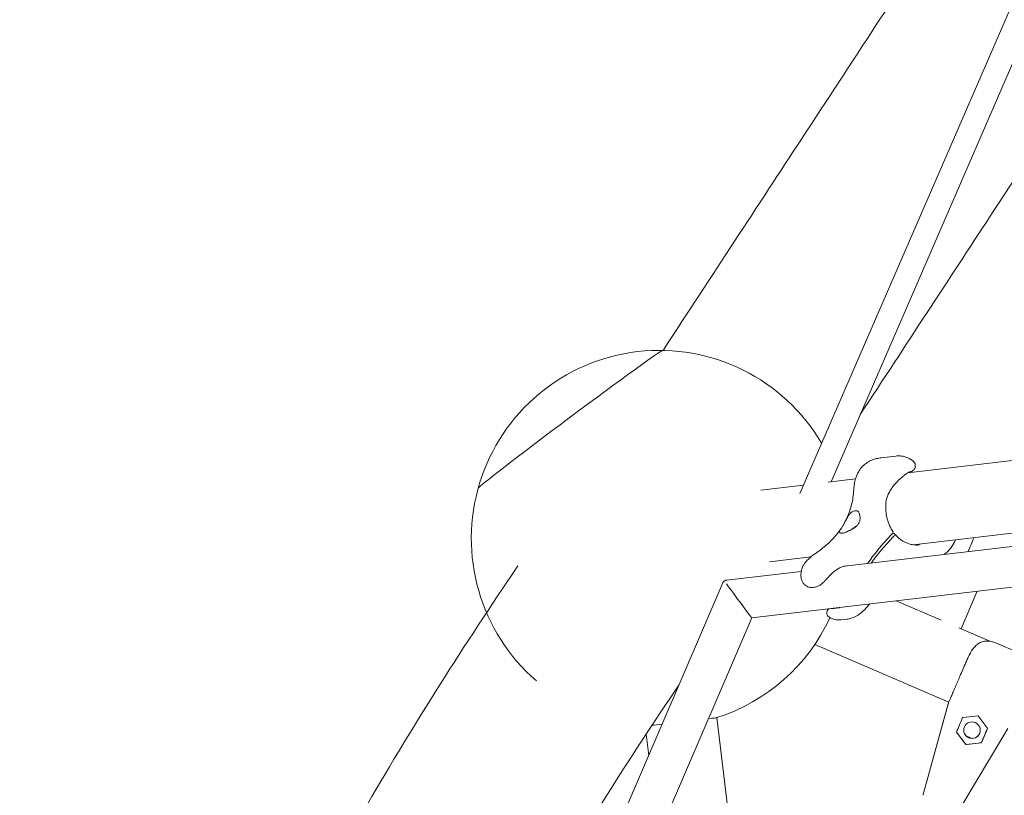
# Model space of a CAD drawing. Units: millimetres. Extents: x -4320 to 10836, y 34296 to 46954.
# Drawn here: x 1717 to 2371, y 40163 to 40678 of the extents above; entities that cross this region are included whole.
import ezdxf

# ---------------------------------------------------------------- set-up
doc = ezdxf.new("R2010")
doc.units = ezdxf.units.MM

# ---------------------------------------------------------------- blocks, each defined once
blk = doc.blocks.new('A$Cf365e3bc')
at = {"lineweight": 0}
for p, q in [((1955.73, 4638.97), (650.55, 1631.83)), ((671.32, 1639.5), (798.59, 1932.73)), ((722.39, 1645.55), (1056.53, 1685.11)), ((714.35, 1656.61), (704.58, 1655.45)), ((624.71, 1633.98), (652.93, 1637.32)), ((669.42, 1639.27), (687.52, 1641.42)), ((618.6, 1549.03), (1322.84, 1632.42)), ((725.98, 1597.64), (1026.85, 1633.26)), ((680.23, 1583.42), (1020.48, 1623.71)), ((712.07, 1605.1), (712.69, 1605.17)), ((630.35, 1586.31), (657.84, 1589.57)), ((601.73, 1574.12), (651.46, 1580.01)), ((288.4, 848.42), (599.33, 1572.33)), ((660.36, 1569.44), (659.07, 1569.28)), ((757.72, 1541.81), (768.44, 1566.77)), ((744.45, 1547.51), (714.47, 1560.38)), ((673.15, 1555.45), (674.44, 1555.6)), ((335.31, 889.47), (618.6, 1549.03)), ((677.99, 1547.79), (681.9, 1548.25)), ((776.78, 1533.62), (756.28, 1542.43)), ((780.19, 1532.7), (796.73, 1525.6)), ((749.56, 1493.07), (660.44, 1531.35)), ((749.35, 1492.55), (732.75, 1432.62)), ((749.36, 1492.61), (749.56, 1493.07)), ((749.36, 1492.61), (749.36, 1492.61)), ((749.21, 1492.04), (732.75, 1432.62)), ((595.46, 1482.82), (606.77, 1387.28)), ((759.13, 1482.85), (769.08, 1484.03)), ((769.08, 1484.03), (775.07, 1476)), ((754.65, 1473.26), (760.4, 1465.56)), ((756.8, 1422.29), (788.84, 1475.58)), ((771.19, 1466.15), (775.29, 1475.7)), ((548.42, 1471.88), (550.1, 1457.71)), ((760.87, 1464.93), (755.98, 1471.48)), ((761.65, 1465.02), (771.19, 1466.15)), ((771.19, 1466.15), (771.19, 1466.15)), ((768.99, 1465.89), (760.87, 1464.93)), ((760.87, 1464.93), (760.87, 1464.93)), ((541.18, 1436.95), (279.48, 827.65)), ((732.57, 1431.22), (732.57, 1431.22)), ((732.57, 1431.22), (732.57, 1431.22))]:
    blk.add_line(p, q, dxfattribs=at)
for start, end in [(30.41786, 229.18312), (287.82459, 335.13167)]:
    blk.add_arc((557.2, 1601.82), 125, start, end, dxfattribs=at)
for centre, major_axis, ratio, start_param, end_param in [((498.05, 1681.01), (61.29, 45.78), 0.016135, 0.020855, 3.120737), ((759.39, 1606.52), (-72.11, -53.86), 0.333353, -1.111274, -0.781666), ((760.52, 1605.01), (-72.11, -53.86), 0.333353, -1.111274, -0.814094), ((759.03, 1515.12), (10.06, 23.43), 0.000011, -1.778754, -1.389151), ((724.67, 1403.45), (24.69, 89.16), 0.000001, -0.000004, 0.038729), ((761.18, 1488.46), (-36.51, -85), 0.000002, 1.390995, 1.504244), ((759.65, 1482.91), (-13.41, -1.59), 0.000025, 1.504245, 1.532061), ((774.76, 1476.42), (-8.08, 10.82), 0.000015, -4.673636, -4.64582), ((761.03, 1465.29), (9.42, -4.05), 0.000024, -1.637128, -1.504443), ((737.57, 1431.29), (-5, -0.07), 1, -0.283529, 0)]:
    blk.add_ellipse(centre, major_axis=major_axis, ratio=ratio, start_param=start_param, end_param=end_param, dxfattribs=at)
at = {"lineweight": 0, "extrusion": (0, 0, -1)}
for centre, major_axis, ratio, start_param, end_param in [((498.05, 1681.01), (-61.29, -45.78), 0.016135, 0.020855, 3.120737), ((688.02, 1606.38), (7.21, 5.39), 0.333353, -1.712462, -1.2762), ((1522.89, 3363.77), (-3986.09, -9280.15), 0, -1.37984, -1.378822), ((609.3, 1561.47), (-9.29, 12.44), 0.000023, -3.141579, -0.615512), ((724.67, 1403.45), (24.69, 89.16), 0.000001, 0.000004, 0.038736), ((571.63, 1480), (23.83, 2.82), 0.000026, 0.151129, 0.698804), ((571.63, 1480), (23.83, 2.82), 0.000026, -0.002048, 0.151129), ((764.97, 1474.48), (-5.5, -0.07), 1, -5.864129, 0.419056), ((571.63, 1480), (-23.83, -2.82), 0.000026, -1.013838, -0.622493), ((756.35, 1470.99), (-9.46, 12.67), 0.000013, -1.532081, -1.391016), ((764.97, 1474.48), (-5.5, -0.07), 1, -0.722045, -0.000021), ((764.97, 1474.48), (5.5, 0.07), 1, 0, 1.560134), ((777.72, 1481.35), (-36.51, -85), 0.000002, -1.504244, -1.390995), ((763, 1469.88), (-7.35, 3.16), 0.000024, -1.861283, -1.280331), ((763, 1469.88), (7.35, -3.16), 0.000024, -1.861283, -1.280331), ((768.39, 1465.82), (15.7, 1.86), 0.000022, 1.391001, 1.532066)]:
    blk.add_ellipse(centre, major_axis=major_axis, ratio=ratio, start_param=start_param, end_param=end_param, dxfattribs=at)
at = {"lineweight": 0}
for points, knots in [([(904.55, 2253.07), (897.59, 2242.44), (886.96, 2226.23), (858.53, 2182.85), (840.73, 2155.69), (798.19, 2090.79), (773.45, 2053.05), (717.37, 1967.49), (686.03, 1919.67), (623.01, 1823.53), (592.3, 1776.68), (559.6, 1726.79)], [3.2515637, 3.2515637, 3.2515637, 3.2515637, 3.367381, 3.367381, 3.4831984, 3.4831984, 3.5990157, 3.5990157, 3.7148331, 3.7148331, 3.8109564, 3.8109564, 3.8109564, 3.8109564]), ([(828.95, 1895.11), (812.45, 1869.94), (794.99, 1843.29), (749.9, 1774.5), (721.24, 1730.79), (690.74, 1684.25)], [3.6357806, 3.6357806, 3.6357806, 3.6357806, 3.699221, 3.699221, 3.7912016, 3.7912016, 3.7912016, 3.7912016]), ([(725.88, 1653.2), (725.28, 1653.71), (724.62, 1654.19), (723.19, 1655.04), (722.43, 1655.41), (720.84, 1656.03), (720.01, 1656.26), (718.36, 1656.59), (717.53, 1656.68), (715.9, 1656.74), (715.11, 1656.7), (714.35, 1656.61)], [9.120017, 9.120017, 9.120017, 9.120017, 10.226349, 10.226349, 11.33268, 11.33268, 12.439011, 12.439011, 13.545342, 13.545342, 14.651673, 14.651673, 14.651673, 14.651673]), ([(689.74, 1646.54), (690.47, 1647.77), (691.34, 1648.87), (693.24, 1650.77), (694.26, 1651.57), (696.35, 1652.92), (697.42, 1653.46), (699.52, 1654.33), (700.56, 1654.66), (702.6, 1655.16), (703.61, 1655.34), (704.58, 1655.45)], [46.234742, 46.234742, 46.234742, 46.234742, 47.84123, 47.84123, 49.447718, 49.447718, 51.054206, 51.054206, 52.660694, 52.660694, 54.267182, 54.267182, 54.267182, 54.267182]), ([(725.88, 1653.2), (726.2, 1652.93), (726.56, 1652.53), (727.04, 1651.62), (727.19, 1651.17), (727.32, 1650.29), (727.31, 1649.87), (727.18, 1649.07), (727.05, 1648.71), (726.74, 1648.04), (726.54, 1647.77), (726.13, 1647.27), (725.92, 1647.09), (725.52, 1646.77), (725.34, 1646.67), (724.97, 1646.46), (724.8, 1646.38), (724.37, 1646.21), (724.14, 1646.15), (723.67, 1646.03), (723.44, 1645.98), (723.14, 1645.92), (723.09, 1645.92), (723.05, 1645.91)], [-5.961642, -5.961642, -5.961642, -5.961642, -5.720525, -5.720525, -5.547825, -5.547825, -5.384786, -5.384786, -5.198526, -5.198526, -4.951943, -4.951943, -4.602696, -4.602696, -4.140449, -4.140449, -3.462607, -3.462607, -2.270279, -2.270279, -1.07795, -1.07795, -0.87586, -0.87586, -0.87586, -0.87586]), ([(686.47, 1635.16), (686.51, 1635.94), (686.58, 1636.73), (686.79, 1638.29), (686.93, 1639.06), (687.28, 1640.6), (687.49, 1641.36), (687.98, 1642.87), (688.27, 1643.61), (688.93, 1645.09), (689.31, 1645.82), (689.74, 1646.54)], [162.297263, 162.297263, 162.297263, 162.297263, 163.794695, 163.794695, 165.292127, 165.292127, 166.78956, 166.78956, 168.286992, 168.286992, 169.784424, 169.784424, 169.784424, 169.784424]), ([(714.75, 1639.01), (715.73, 1640.02), (716.71, 1640.98), (718.55, 1642.68), (719.41, 1643.42), (720.98, 1644.63), (721.67, 1645.11), (722.8, 1645.8), (723.25, 1646.02), (723.66, 1646.19), (723.76, 1646.22), (723.78, 1646.23), (723.79, 1646.23), (723.79, 1646.23)], [-30.238759, -30.238759, -30.238759, -30.238759, -25.81601, -25.81601, -21.393261, -21.393261, -16.970512, -16.970512, -12.547763, -12.547763, -10.336389, -10.336389, -9.959727, -9.959727, -9.959727, -9.959727]), ([(710.41, 1633.32), (710.66, 1633.74), (710.92, 1634.15), (711.46, 1634.96), (711.73, 1635.36), (712.29, 1636.14), (712.58, 1636.51), (713.17, 1637.26), (713.48, 1637.62), (714.1, 1638.33), (714.42, 1638.67), (714.75, 1639.01)], [-8.136585, -8.136585, -8.136585, -8.136585, -6.509268, -6.509268, -4.881951, -4.881951, -3.254634, -3.254634, -1.627317, -1.627317, 0, 0, 0, 0]), ([(680.44, 1612.63), (681.17, 1614.01), (681.84, 1615.42), (683.04, 1618.28), (683.57, 1619.74), (684.5, 1622.71), (684.9, 1624.22), (685.57, 1627.27), (685.84, 1628.82), (686.25, 1631.96), (686.39, 1633.55), (686.47, 1635.16)], [66.980284, 66.980284, 66.980284, 66.980284, 73.23103, 73.23103, 79.481776, 79.481776, 85.732522, 85.732522, 91.983268, 91.983268, 98.234014, 98.234014, 98.234014, 98.234014]), ([(707.87, 1618.97), (707.76, 1620.07), (707.68, 1621.14), (707.62, 1623.22), (707.64, 1624.23), (707.81, 1626.18), (707.96, 1627.12), (708.4, 1628.95), (708.7, 1629.84), (709.44, 1631.6), (709.89, 1632.46), (710.41, 1633.32)], [-24.161171, -24.161171, -24.161171, -24.161171, -20.667975, -20.667975, -17.174778, -17.174778, -13.681581, -13.681581, -10.188384, -10.188384, -6.695188, -6.695188, -6.695188, -6.695188]), ([(685.29, 1619.49), (684.84, 1619.23), (684.43, 1618.88), (683.58, 1617.98), (683.15, 1617.41), (682.24, 1616.01), (681.76, 1615.13), (681.04, 1613.78), (680.79, 1613.3), (680.33, 1612.43), (680.12, 1612.03), (679.76, 1611.4), (679.63, 1611.15), (679.36, 1610.69), (679.23, 1610.47), (678.93, 1609.98), (678.77, 1609.72), (678.28, 1608.95), (677.97, 1608.5), (677.33, 1607.51), (677.06, 1607.05), (676.9, 1606.28), (677.01, 1605.98), (677.34, 1605.7)], [-22.02357, -22.02357, -22.02357, -22.02357, -20.02388, -20.02388, -17.699851, -17.699851, -14.688805, -14.688805, -13.067918, -13.067918, -11.70387, -11.70387, -10.820984, -10.820984, -9.992756, -9.992756, -8.907837, -8.907837, -6.666396, -6.666396, -3.30438, -3.30438, 0, 0, 0, 0]), ([(681.63, 1606.21), (682.03, 1606.41), (682.46, 1606.62), (683.41, 1607.08), (683.93, 1607.33), (685.27, 1608.02), (686.1, 1608.47), (687.37, 1609.35), (687.84, 1609.72), (688.51, 1610.36), (688.74, 1610.6), (689.13, 1611.08), (689.31, 1611.31), (689.58, 1611.73), (689.68, 1611.91), (689.88, 1612.29), (689.97, 1612.48), (690.17, 1612.97), (690.27, 1613.27), (690.54, 1614.3), (690.61, 1615.05), (690.56, 1616.88), (690.31, 1617.94), (689.66, 1619.27), (689.35, 1619.69), (689, 1619.93)], [-21.832544, -21.832544, -21.832544, -21.832544, -20.205898, -20.205898, -18.430004, -18.430004, -15.622062, -15.622062, -13.807979, -13.807979, -12.773202, -12.773202, -11.842626, -11.842626, -11.163993, -11.163993, -10.458298, -10.458298, -9.398146, -9.398146, -6.782993, -6.782993, -2.691588, -2.691588, 0, 0, 0, 0]), ([(689, 1619.93), (688.79, 1620.07), (688.56, 1620.16), (688.02, 1620.29), (687.71, 1620.3), (687.05, 1620.22), (686.7, 1620.13), (685.99, 1619.86), (685.64, 1619.69), (685.29, 1619.49)], [24.319755, 24.319755, 24.319755, 24.319755, 25.816905, 25.816905, 27.513626, 27.513626, 29.228469, 29.228469, 30.70969, 30.70969, 30.70969, 30.70969]), ([(712.39, 1606.46), (711.91, 1607.17), (711.45, 1607.91), (710.61, 1609.45), (710.22, 1610.25), (709.52, 1611.89), (709.21, 1612.74), (708.68, 1614.48), (708.45, 1615.37), (708.09, 1617.16), (707.95, 1618.07), (707.87, 1618.97)], [5.131603, 5.131603, 5.131603, 5.131603, 8.273809, 8.273809, 11.416015, 11.416015, 14.558221, 14.558221, 17.700427, 17.700427, 20.842633, 20.842633, 20.842633, 20.842633]), ([(662.13, 1592.79), (663.43, 1593.67), (664.69, 1594.59), (667.11, 1596.5), (668.27, 1597.49), (670.5, 1599.53), (671.56, 1600.58), (673.58, 1602.75), (674.53, 1603.86), (676.34, 1606.14), (677.18, 1607.31), (677.97, 1608.5)], [32.28847, 32.28847, 32.28847, 32.28847, 37.949662, 37.949662, 43.610854, 43.610854, 49.272046, 49.272046, 54.933238, 54.933238, 60.59443, 60.59443, 60.59443, 60.59443]), ([(677.34, 1605.7), (677.38, 1605.68), (677.41, 1605.65), (677.64, 1605.49), (677.88, 1605.41), (678.43, 1605.32), (678.73, 1605.32), (679.06, 1605.36), (679.38, 1605.39), (679.74, 1605.47), (680.53, 1605.72), (680.95, 1605.89), (681.47, 1606.13), (681.55, 1606.17), (681.63, 1606.21)], [51.333417, 51.333417, 51.333417, 51.333417, 51.642162, 51.642162, 53.334794, 53.334794, 55.027426, 55.027426, 55.027426, 56.720058, 56.720058, 58.41269, 58.41269, 58.721434, 58.721434, 58.721434, 58.721434]), ([(712.39, 1606.46), (712.48, 1606.34), (712.5, 1606.18), (712.43, 1605.76), (712.31, 1605.48), (711.91, 1604.86), (711.64, 1604.52), (711.32, 1604.18)], [-4.412158, -4.412158, -4.412158, -4.412158, -3.12877, -3.12877, -1.564502, -1.564502, 0, 0, 0, 0]), ([(712.69, 1605.17), (712.86, 1605.2), (713.02, 1605.19), (713.28, 1605.14), (713.39, 1605.09), (713.59, 1604.9), (713.64, 1604.71), (713.56, 1604.25), (713.44, 1603.97), (713.04, 1603.35), (712.77, 1603.01), (712.44, 1602.67)], [-6.558336, -6.558336, -6.558336, -6.558336, -5.625175, -5.625175, -4.691983, -4.691983, -3.12877, -3.12877, -1.564502, -1.564502, 0, 0, 0, 0]), ([(713.5, 1604.97), (714.03, 1604.32), (714.59, 1603.7), (715.76, 1602.54), (716.36, 1602.01), (717.61, 1601.03), (718.25, 1600.57), (719.58, 1599.76), (720.26, 1599.4), (721.65, 1598.78), (722.35, 1598.51), (723.06, 1598.29)], [5.13367, 5.13367, 5.13367, 5.13367, 8.275463, 8.275463, 11.417256, 11.417256, 14.559048, 14.559048, 17.700841, 17.700841, 20.842633, 20.842633, 20.842633, 20.842633]), ([(723.06, 1598.29), (723.55, 1598.14), (724.03, 1598.02), (724.96, 1597.8), (725.42, 1597.72), (726.32, 1597.59), (726.76, 1597.54), (727.67, 1597.49), (728.13, 1597.49), (729.06, 1597.52), (729.54, 1597.55), (730.03, 1597.61)], [-24.161171, -24.161171, -24.161171, -24.161171, -22.103237, -22.103237, -20.045303, -20.045303, -17.987369, -17.987369, -15.929435, -15.929435, -13.8715, -13.8715, -13.8715, -13.8715]), ([(753.97, 1600.95), (753.4, 1599.37), (752.61, 1597.84), (750.54, 1594.85), (749.21, 1593.45), (747.83, 1592.32)], [18.222487, 18.222487, 18.222487, 18.222487, 20.29086, 20.29086, 22.690257, 22.690257, 22.690257, 22.690257]), ([(662.13, 1592.79), (661.3, 1592.23), (660.5, 1591.66), (658.97, 1590.5), (658.25, 1589.92), (656.84, 1588.71), (656.16, 1588.08), (654.74, 1586.58), (653.99, 1585.76), (652.78, 1583.73), (652.43, 1583.06), (651.85, 1581.56), (651.63, 1580.84), (651.24, 1578.88), (651.13, 1577.52), (651.32, 1575.98)], [47.476881, 47.476881, 47.476881, 47.476881, 49.926379, 49.926379, 52.375876, 52.375876, 54.825373, 54.825373, 57.274871, 57.274871, 58.218386, 58.218386, 58.879913, 58.879913, 59.724368, 59.724368, 59.724368, 59.724368]), ([(463.21, 1583.61), (427.32, 1531.06), (393.97, 1478.3), (332.47, 1372.5), (304.32, 1319.47), (253.33, 1213.29), (230.5, 1160.14), (190.27, 1053.88), (172.87, 1000.78), (148.18, 911.39), (139.44, 875.04), (132.01, 838.78)], [4.4066854, 4.4066854, 4.4066854, 4.4066854, 4.463698, 4.463698, 4.5207107, 4.5207107, 4.5777233, 4.5777233, 4.634736, 4.634736, 4.6738957, 4.6738957, 4.6738957, 4.6738957]), ([(681.26, 1583.59), (680.45, 1583.49), (679.57, 1583.29), (677.84, 1582.7), (676.97, 1582.31), (675.27, 1581.35), (674.44, 1580.79), (672.83, 1579.52), (672.05, 1578.81), (670.52, 1577.27), (669.77, 1576.45), (669.03, 1575.62)], [5.554208, 5.554208, 5.554208, 5.554208, 9.06249, 9.06249, 12.570771, 12.570771, 16.079052, 16.079052, 19.587333, 19.587333, 23.095614, 23.095614, 23.095614, 23.095614]), ([(599.33, 1572.33), (599.39, 1572.49), (599.48, 1572.66), (599.71, 1573), (599.86, 1573.17), (600.19, 1573.48), (600.38, 1573.62), (600.77, 1573.85), (600.98, 1573.94), (601.37, 1574.06), (601.56, 1574.1), (601.73, 1574.12)], [-0.95529805853, -0.95529805853, -0.95529805853, -0.95529805853, -0.95529267637, -0.95529267637, -0.95528729421, -0.95528729421, -0.95528191205, -0.95528191205, -0.95527652989, -0.95527652989, -0.95527114773, -0.95527114773, -0.95527114773, -0.95527114773]), ([(651.37, 1575.62), (651.37, 1575.64), (651.37, 1575.66), (651.36, 1575.71), (651.36, 1575.74), (651.35, 1575.78), (651.35, 1575.81), (651.34, 1575.86), (651.34, 1575.88), (651.33, 1575.93), (651.33, 1575.95), (651.32, 1575.98)], [6.21713346, 6.21713346, 6.21713346, 6.21713346, 6.22337894, 6.22337894, 6.22962442, 6.22962442, 6.23586991, 6.23586991, 6.24211539, 6.24211539, 6.24836088, 6.24836088, 6.24836088, 6.24836088]), ([(659.07, 1569.28), (658.27, 1569.19), (657.48, 1569.25), (656.01, 1569.63), (655.33, 1569.94), (654.14, 1570.72), (653.61, 1571.19), (652.7, 1572.26), (652.31, 1572.86), (651.71, 1574.17), (651.49, 1574.88), (651.37, 1575.62)], [0, 0, 0, 0, 2.221129, 2.221129, 4.442258, 4.442258, 6.663387, 6.663387, 8.884515, 8.884515, 11.105644, 11.105644, 11.105644, 11.105644]), ([(669.03, 1575.62), (668.54, 1575.07), (668.05, 1574.54), (667.05, 1573.49), (666.55, 1572.98), (665.51, 1572.03), (664.98, 1571.58), (663.84, 1570.76), (663.24, 1570.38), (661.9, 1569.77), (661.17, 1569.53), (660.36, 1569.44)], [0, 0, 0, 0, 2.240785, 2.240785, 4.48157, 4.48157, 6.722355, 6.722355, 8.96314, 8.96314, 11.203925, 11.203925, 11.203925, 11.203925]), ([(696.8, 1558.29), (696.25, 1557.58), (695.67, 1556.89), (694.29, 1555.34), (693.47, 1554.5), (691.74, 1552.87), (690.81, 1552.08), (689.82, 1551.34)], [52.962502, 52.962502, 52.962502, 52.962502, 54.896161, 54.896161, 57.351952, 57.351952, 59.807743, 59.807743, 59.807743, 59.807743]), ([(669.74, 1549.78), (669.47, 1549.96), (669.18, 1550.23), (668.74, 1550.85), (668.59, 1551.18), (668.41, 1551.82), (668.38, 1552.13), (668.4, 1552.72), (668.45, 1552.98), (668.59, 1553.45), (668.68, 1553.63), (668.85, 1553.96), (668.93, 1554.08), (669.11, 1554.34), (669.2, 1554.44), (669.35, 1554.62), (669.43, 1554.7), (669.53, 1554.81), (669.57, 1554.84), (669.6, 1554.88)], [6.861344, 6.861344, 6.861344, 6.861344, 7.210043, 7.210043, 7.485537, 7.485537, 7.765194, 7.765194, 8.105, 8.105, 8.535289, 8.535289, 9.068359, 9.068359, 9.90832, 9.90832, 10.777561, 10.777561, 11.207552, 11.207552, 11.207552, 11.207552]), ([(673.15, 1555.45), (673, 1555.43), (672.86, 1555.42), (672.6, 1555.39), (672.48, 1555.37), (672.25, 1555.34), (672.14, 1555.33), (671.95, 1555.3), (671.86, 1555.29), (671.71, 1555.27), (671.64, 1555.26), (671.59, 1555.26)], [0, 0, 0, 0, 0.734473, 0.734473, 1.468945, 1.468945, 2.203418, 2.203418, 2.937891, 2.937891, 3.672364, 3.672364, 3.672364, 3.672364]), ([(677.01, 1555.9), (676.82, 1555.87), (676.63, 1555.85), (676.26, 1555.81), (676.08, 1555.79), (675.73, 1555.75), (675.55, 1555.73), (675.22, 1555.69), (675.05, 1555.68), (674.73, 1555.64), (674.58, 1555.62), (674.44, 1555.6)], [7.53253, 7.53253, 7.53253, 7.53253, 8.266809, 8.266809, 9.001088, 9.001088, 9.735367, 9.735367, 10.469646, 10.469646, 11.203925, 11.203925, 11.203925, 11.203925]), ([(689.82, 1551.34), (689.17, 1550.85), (688.55, 1550.47), (687.37, 1549.83), (686.8, 1549.57), (685.71, 1549.13), (685.18, 1548.96), (684.18, 1548.67), (683.7, 1548.55), (682.78, 1548.37), (682.33, 1548.31), (681.9, 1548.25)], [11.156508, 11.156508, 11.156508, 11.156508, 11.668414, 11.668414, 12.18032, 12.18032, 12.692227, 12.692227, 13.204133, 13.204133, 13.716039, 13.716039, 13.716039, 13.716039]), ([(677.99, 1547.79), (677.48, 1547.73), (676.94, 1547.7), (675.8, 1547.72), (675.21, 1547.76), (674.02, 1547.96), (673.42, 1548.1), (672.27, 1548.47), (671.71, 1548.69), (670.66, 1549.2), (670.18, 1549.49), (669.74, 1549.78)], [3.6892642, 3.6892642, 3.6892642, 3.6892642, 3.868846, 3.868846, 4.0484278, 4.0484278, 4.2280096, 4.2280096, 4.4075914, 4.4075914, 4.5871732, 4.5871732, 4.5871732, 4.5871732]), ([(772.51, 1533.41), (772.03, 1533.3), (771.57, 1533.16), (770.68, 1532.81), (770.25, 1532.6), (769.01, 1531.9), (768.26, 1531.31), (766.85, 1529.97), (766.2, 1529.22), (764.98, 1527.56), (764.41, 1526.66), (763.34, 1524.75), (762.84, 1523.75), (762.36, 1522.73)], [0, 0, 0, 0, 1.765633, 1.765633, 3.531267, 3.531267, 7.062534, 7.062534, 10.5938, 10.5938, 14.125067, 14.125067, 17.656334, 17.656334, 17.656334, 17.656334]), ([(780.19, 1532.7), (779.68, 1532.92), (779.15, 1533.1), (778.07, 1533.41), (777.52, 1533.52), (776.46, 1533.67), (775.95, 1533.71), (774.96, 1533.72), (774.48, 1533.7), (773.54, 1533.61), (773.08, 1533.53), (772.59, 1533.43), (772.55, 1533.42), (772.51, 1533.41)], [0, 0, 0, 0, 1.532056, 1.532056, 3.219311, 3.219311, 4.906566, 4.906566, 6.593822, 6.593822, 8.281077, 8.281077, 8.436277, 8.436277, 8.436277, 8.436277]), ([(776.77, 1533.62), (777.46, 1533.54), (778.14, 1533.4), (779.27, 1533.06), (779.74, 1532.9), (780.19, 1532.7)], [4.277697, 4.277697, 4.277697, 4.277697, 6.346023, 6.346023, 7.819307, 7.819307, 7.819307, 7.819307]), ([(760.85, 1519.36), (760.95, 1519.58), (761.05, 1519.81), (761.25, 1520.27), (761.35, 1520.5), (761.54, 1520.95), (761.64, 1521.17), (761.85, 1521.62), (761.95, 1521.85), (762.15, 1522.29), (762.25, 1522.51), (762.36, 1522.73)], [-3.782851, -3.782851, -3.782851, -3.782851, -3.026283, -3.026283, -2.269712, -2.269712, -1.513141, -1.513141, -0.756571, -0.756571, 0, 0, 0, 0]), ([(749.36, 1492.61), (749.53, 1493), (749.75, 1493.5), (750.27, 1494.73), (750.59, 1495.46), (751.29, 1497.1), (751.69, 1498.02), (752.55, 1500.04), (753.02, 1501.13), (754.02, 1503.45), (754.55, 1504.68), (755.18, 1506.16), (755.27, 1506.36), (755.36, 1506.57)], [0, 0, 0, 0, 4.530023, 4.530023, 9.048028, 9.048028, 13.566129, 13.566129, 18.084238, 18.084238, 22.602348, 22.602348, 23.338075, 23.338075, 23.338075, 23.338075]), ([(755.36, 1506.58), (755.37, 1506.59), (755.38, 1506.61), (755.64, 1507.21), (755.89, 1507.81), (756.41, 1509.01), (756.67, 1509.62), (756.94, 1510.25), (756.95, 1510.27), (756.96, 1510.29)], [-0.057308, -0.057308, -0.057308, -0.057308, 0, 0, 2.051717, 2.051717, 4.103435, 4.103435, 4.160774, 4.160774, 4.160774, 4.160774]), ([(570.11, 1504.3), (537.01, 1455.62), (506.3, 1406.91), (449.01, 1308.33), (422.56, 1258.46), (374.82, 1159.02), (353.53, 1109.44), (316.14, 1010.74), (300.05, 961.62), (277.63, 880.55), (269.85, 848.43), (263.21, 816.46)], [4.4083247, 4.4083247, 4.4083247, 4.4083247, 4.4638161, 4.4638161, 4.520735, 4.520735, 4.5776539, 4.5776539, 4.6345728, 4.6345728, 4.6721843, 4.6721843, 4.6721843, 4.6721843]), ([(749.21, 1492.04), (749.21, 1492.04), (749.21, 1492.05), (749.21, 1492.07), (749.22, 1492.1), (749.25, 1492.18), (749.26, 1492.23), (749.29, 1492.34), (749.31, 1492.4), (749.33, 1492.49), (749.34, 1492.52), (749.35, 1492.57), (749.36, 1492.58), (749.36, 1492.6), (749.36, 1492.61), (749.36, 1492.61)], [-13.148086, -13.148086, -13.148086, -13.148086, -12.781169, -12.781169, -11.44453, -11.44453, -10.107892, -10.107892, -8.771253, -8.771253, -8.111356, -8.111356, -7.781407, -7.781407, -7.451459, -7.451459, -7.451459, -7.451459])]:
    blk.add_open_spline(points, degree=3, knots=knots, dxfattribs=at)
for points in [[(746.45, 1591.26), (746.92, 1591.6), (747.38, 1591.95), (747.83, 1592.32)], [(669.8, 1555.09), (669.73, 1555.02), (669.66, 1554.95), (669.6, 1554.88)], [(749.21, 1492.04), (749.21, 1492.04), (749.21, 1492.04), (749.21, 1492.04)], [(541.18, 1436.95), (541.24, 1437.09), (541.3, 1437.23), (541.36, 1437.37)]]:
    blk.add_open_spline(points, degree=3, dxfattribs=at)

msp = doc.modelspace()

# ---------------------------------------------------------------- block references
msp.add_blockref('A$Cf365e3bc', (1584.572, 38731.593))

doc.saveas('drawing.dxf')
